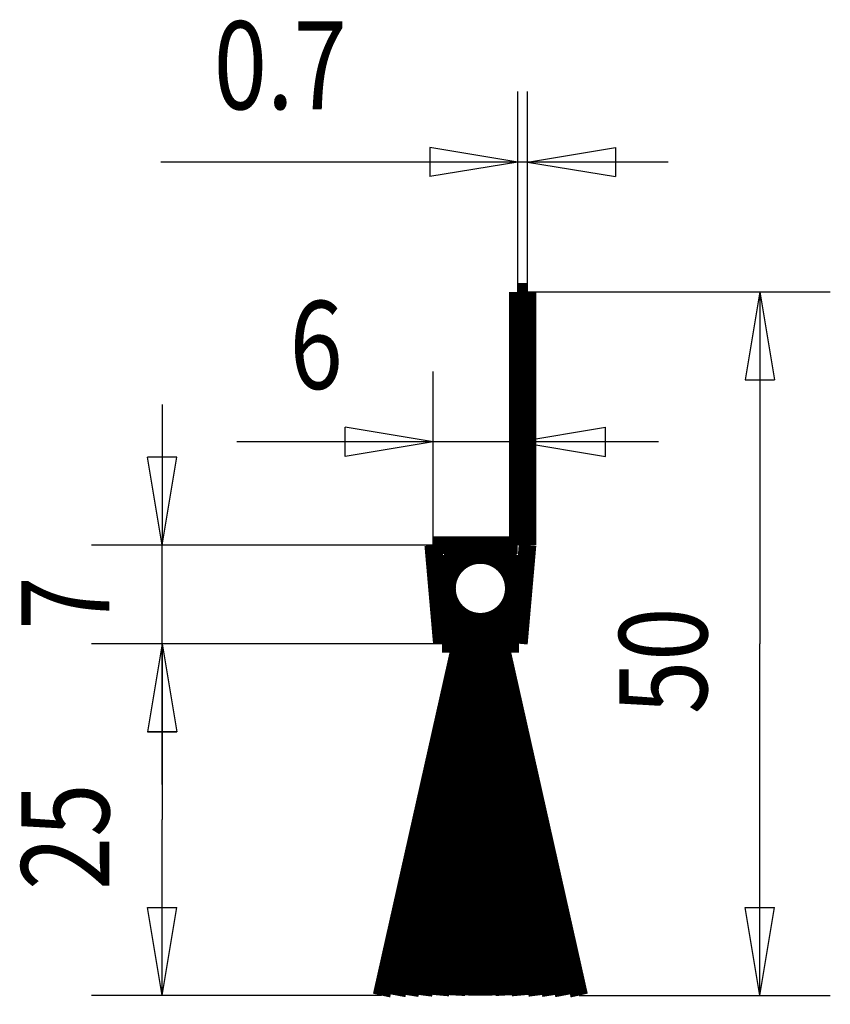
# Model space of a CAD drawing. Extents: x 0.6 to 23.7, y 0.2 to 28.2.
import ezdxf

# ---------------------------------------------------------------- set-up
doc = ezdxf.new("R2010")
doc.units = 0
doc.header["$MEASUREMENT"] = 0
doc.linetypes.add('HIDDENNEW0', pattern=[4.5, 1.5, -1.5, 1.5])
doc.layers.add('2D_BEMASSUNG', color=1, linetype='HIDDENNEW0')
doc.layers.add('2D_KATALOG-MITTEL', color=230, linetype='HIDDENNEW0')
doc.styles.get("Standard").update_dxf_attribs({"font": 'monotxt.shx'})

msp = doc.modelspace()

# ---------------------------------------------------------------- linework, layer by layer
at = {"layer": '2D_BEMASSUNG', "color": 1, "linetype": 'Continuous'}
for p, q in [((14.777, 20.433), (14.777, 26.125)), ((15.057, 20.433), (15.057, 26.125)), ((14.777, 24.125), (12.277, 24.542)), ((12.277, 24.542), (12.277, 23.709)), ((15.057, 24.125), (17.557, 24.542)), ((17.557, 24.542), (17.557, 23.709)), ((14.777, 24.125), (4.637, 24.125)), ((14.777, 24.125), (12.277, 23.709)), ((19.057, 24.125), (14.777, 24.125)), ((15.057, 24.125), (17.557, 23.709)), ((15.057, 20.433), (23.663, 20.433)), ((21.663, 20.433), (21.246, 17.933)), ((21.663, 20.433), (22.08, 17.933)), ((21.663, 20.433), (21.663, 10.433)), ((12.377, 13.233), (12.377, 18.175)), ((14.777, 13.233), (14.777, 18.175)), ((21.246, 17.933), (22.08, 17.933)), ((4.668, 17.233), (4.668, 13.233)), ((12.377, 16.175), (9.877, 16.592)), ((9.877, 15.759), (9.877, 16.592)), ((14.777, 16.175), (17.277, 16.592)), ((17.277, 15.759), (17.277, 16.592)), ((12.377, 16.175), (6.793, 16.175)), ((12.377, 16.175), (9.877, 15.759)), ((18.777, 16.175), (12.377, 16.175)), ((14.777, 16.175), (17.277, 15.759)), ((4.668, 13.233), (4.251, 15.733)), ((5.085, 15.733), (4.251, 15.733)), ((4.668, 13.233), (5.085, 15.733)), ((12.377, 13.233), (2.668, 13.233)), ((4.668, 6.433), (4.668, 13.233)), ((12.622, 10.433), (2.668, 10.433)), ((12.622, 10.433), (2.668, 10.433)), ((4.668, 10.433), (4.251, 7.933)), ((4.668, 10.433), (4.251, 7.933)), ((4.668, 10.433), (5.085, 7.933)), ((4.668, 10.433), (5.085, 7.933)), ((4.668, 10.433), (4.668, 5.433)), ((12.622, 10.433), (10.008, 10.433)), ((21.663, 0.433), (21.663, 10.433)), ((5.085, 7.933), (4.251, 7.933)), ((4.251, 7.933), (5.085, 7.933)), ((4.668, 0.433), (4.668, 5.433)), ((4.668, 0.433), (4.251, 2.933)), ((4.251, 2.933), (5.085, 2.933)), ((4.668, 0.433), (5.085, 2.933)), ((21.663, 0.433), (21.246, 2.933)), ((21.246, 2.933), (22.08, 2.933)), ((21.663, 0.433), (22.08, 2.933)), ((10.908, 0.433), (2.668, 0.433)), ((16.526, 0.433), (23.663, 0.433)), ((16.526, 0.433), (19.816, 0.433))]:
    msp.add_line(p, q, dxfattribs=at)
at = {"layer": '2D_KATALOG-MITTEL', "color": 230, "linetype": 'Continuous', "const_width": 0.5}
for points in [[(14.777, 20.433), (14.777, 13.233)], [(14.777, 20.433), (15.057, 20.433)], [(15.057, 20.433), (15.057, 13.233)], [(12.377, 13.233), (14.777, 13.233)], [(12.622, 10.433), (12.377, 13.233)], [(14.812, 10.433), (15.057, 13.233)], [(12.682, 12.953), (14.751, 12.953)], [(12.903, 10.433), (12.682, 12.953)], [(14.531, 10.433), (14.751, 12.953)], [(13.312, 11.148), (10.908, 0.433)], [(13.37, 11.124), (11.341, 0.433)], [(13.42, 11.105), (11.707, 0.433)], [(13.476, 11.089), (12.096, 0.433)], [(13.545, 11.073), (12.572, 0.433)], [(13.613, 11.063), (13.029, 0.433)], [(13.67, 11.059), (13.406, 0.433)], [(13.717, 11.058), (13.717, 0.433)], [(13.764, 11.059), (14.028, 0.433)], [(13.821, 11.063), (14.405, 0.433)], [(13.889, 11.073), (14.861, 0.433)], [(13.958, 11.089), (15.338, 0.433)], [(14.014, 11.105), (15.726, 0.433)], [(14.064, 11.124), (16.093, 0.433)], [(14.122, 11.148), (16.526, 0.433)], [(12.622, 10.433), (12.903, 10.433)], [(14.531, 10.433), (14.812, 10.433)]]:
    msp.add_lwpolyline(points, dxfattribs=at)
msp.add_lwpolyline([(14.665, 12.006, 1), (12.769, 12.006, 1), (14.665, 12.006)], format="xyb", dxfattribs=at)

# ---------------------------------------------------------------- texts
at = {"layer": '2D_BEMASSUNG', "color": 1, "linetype": 'Continuous', "width": 0.8}
for s, p in [('0.7', (6.137, 25.626)), ('6', (8.293, 17.676))]:
    msp.add_text(s, height=2.5, dxfattribs=at).set_placement(p)
for s, p in [('7', (3.167, 10.833)), ('50', (20.162, 8.433)), ('25', (3.167, 3.433))]:
    msp.add_text(s, height=2.5, rotation=90, dxfattribs=at).set_placement(p)

doc.saveas('drawing.dxf')
